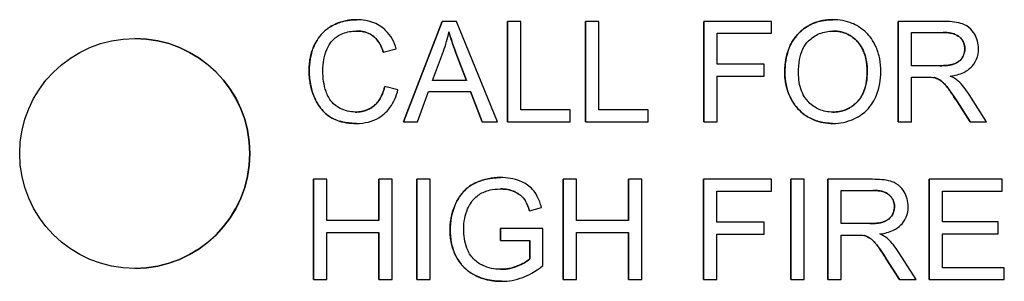
# Model space of a CAD drawing. Units: inches. Extents: x 15 to 226, y 7 to 162.
# Drawn here: x 128 to 129, y 81 to 82 of the extents above; entities that cross this region are included whole.
import ezdxf

# ---------------------------------------------------------------- set-up
doc = ezdxf.new("R2010")
doc.units = ezdxf.units.IN
doc.header["$LTSCALE"] = 14
doc.header["$MEASUREMENT"] = 0
doc.layers.add('Visible Edges(ANSI)', color=7, linetype='Continuous', lineweight=25)

msp = doc.modelspace()

# ---------------------------------------------------------------- linework, layer by layer
at = {"layer": 'Visible Edges(ANSI)'}
for p, q in [((128.0985717, 81.6224565), (128.0985762, 81.6224565)), ((128.1684262, 81.4698269), (128.2260476, 81.6198269)), ((128.2260521, 81.6198269), (128.1684307, 81.4698269)), ((128.2260476, 81.6198269), (128.2260521, 81.6198269)), ((128.2475458, 81.6198269), (128.2260521, 81.6198269)), ((128.3088256, 81.4698269), (128.2475458, 81.6198269)), ((128.3237981, 81.6198269), (128.3238026, 81.6198269)), ((128.3237981, 81.4698269), (128.3237981, 81.6198269)), ((128.3436957, 81.6198269), (128.3238026, 81.6198269)), ((128.3238026, 81.6198269), (128.3238026, 81.4698269)), ((128.3436957, 81.487548), (128.3436957, 81.6198269)), ((128.4402984, 81.6198269), (128.440303, 81.6198269)), ((128.4402984, 81.4698269), (128.4402984, 81.6198269)), ((128.460196, 81.6198269), (128.440303, 81.6198269)), ((128.440303, 81.6198269), (128.440303, 81.4698269)), ((128.460196, 81.487548), (128.460196, 81.6198269)), ((128.616821, 81.6198269), (128.6168256, 81.6198269)), ((128.616821, 81.4698269), (128.616821, 81.6198269)), ((128.7181203, 81.6198269), (128.6168256, 81.6198269)), ((128.6168256, 81.6198269), (128.6168256, 81.4698269)), ((128.7181203, 81.6021059), (128.7181203, 81.6198269)), ((128.8096926, 81.6224565), (128.8096971, 81.6224565)), ((128.9072144, 81.6198269), (128.907219, 81.6198269)), ((128.9072144, 81.4698269), (128.9072144, 81.6198269)), ((128.9737579, 81.6198269), (128.907219, 81.6198269)), ((128.907219, 81.6198269), (128.907219, 81.4698269)), ((128.6367186, 81.5556882), (128.6367186, 81.6021059)), ((128.6367186, 81.6021059), (128.7181203, 81.6021059)), ((128.927112, 81.5536303), (128.927112, 81.6032492)), ((128.927112, 81.6032492), (128.9745582, 81.6032492)), ((128.1382436, 81.5740952), (128.1382481, 81.5740952)), ((128.1382481, 81.5740952), (128.1577982, 81.5787827)), ((128.2116467, 81.5313361), (128.2282243, 81.5753528)), ((128.2626326, 81.5313361), (128.2468553, 81.5729519)), ((128.2468598, 81.5729519), (128.2626371, 81.5313361)), ((128.7071448, 81.5556882), (128.6367186, 81.5556882)), ((128.7071448, 81.5379672), (128.7071448, 81.5556882)), ((128.9697564, 81.5536303), (128.927112, 81.5536303)), ((128.2626371, 81.5313361), (128.2116467, 81.5313361)), ((128.6367186, 81.4698269), (128.6367186, 81.5379672)), ((128.6367186, 81.5379672), (128.7071448, 81.5379672)), ((128.927112, 81.4698269), (128.927112, 81.5364809)), ((128.927112, 81.5364809), (128.950092, 81.5364809)), ((128.9611773, 81.5357949), (128.9611818, 81.5357949)), ((128.1404158, 81.5225327), (128.1404203, 81.5225327)), ((128.1603134, 81.5175022), (128.1404203, 81.5225327)), ((128.1894671, 81.4698269), (128.2059303, 81.5152156)), ((128.2059303, 81.5152156), (128.2688108, 81.5152156)), ((128.2861842, 81.4698269), (128.2688063, 81.5152156)), ((128.2688108, 81.5152156), (128.2861887, 81.4698269)), ((129.0144542, 81.4698269), (128.9945611, 81.5010388)), ((128.9945656, 81.5010388), (129.0144587, 81.4698269)), ((129.0392679, 81.4698269), (129.0133154, 81.5106425)), ((128.4175517, 81.487548), (128.3436957, 81.487548)), ((128.4175517, 81.4698269), (128.4175517, 81.487548)), ((128.534052, 81.487548), (128.460196, 81.487548)), ((128.534052, 81.4698269), (128.534052, 81.487548)), ((128.1684262, 81.4698269), (128.1684307, 81.4698269)), ((128.1684307, 81.4698269), (128.1894671, 81.4698269)), ((128.2861842, 81.4698269), (128.2861887, 81.4698269)), ((128.2861887, 81.4698269), (128.3088256, 81.4698269)), ((128.3237981, 81.4698269), (128.3238026, 81.4698269)), ((128.3238026, 81.4698269), (128.4175517, 81.4698269)), ((128.4402984, 81.4698269), (128.440303, 81.4698269)), ((128.440303, 81.4698269), (128.534052, 81.4698269)), ((128.616821, 81.4698269), (128.6168256, 81.4698269)), ((128.6168256, 81.4698269), (128.6367186, 81.4698269)), ((128.9072144, 81.4698269), (128.907219, 81.4698269)), ((128.907219, 81.4698269), (128.927112, 81.4698269)), ((129.0144542, 81.4698269), (129.0144587, 81.4698269)), ((129.0144587, 81.4698269), (129.0392679, 81.4698269)), ((128.0982287, 81.4673117), (128.0982332, 81.4673117)), ((128.8096926, 81.4673117), (128.8096971, 81.4673117)), ((128.034205, 81.3837716), (128.0342095, 81.3837716)), ((128.034205, 81.2337716), (128.034205, 81.3837716)), ((128.0541026, 81.3837716), (128.0342095, 81.3837716)), ((128.0342095, 81.3837716), (128.0342095, 81.2337716)), ((128.0541026, 81.3221481), (128.0541026, 81.3837716)), ((128.1318412, 81.3837716), (128.1318457, 81.3837716)), ((128.1318412, 81.3221481), (128.1318412, 81.3837716)), ((128.1517388, 81.3837716), (128.1318457, 81.3837716)), ((128.1318457, 81.3837716), (128.1318457, 81.3221481)), ((128.1517388, 81.2337716), (128.1517388, 81.3837716)), ((128.188205, 81.3837716), (128.1882095, 81.3837716)), ((128.188205, 81.2337716), (128.188205, 81.3837716)), ((128.2081026, 81.3837716), (128.1882095, 81.3837716)), ((128.1882095, 81.3837716), (128.1882095, 81.2337716)), ((128.2081026, 81.2337716), (128.2081026, 81.3837716)), ((128.3131656, 81.3864011), (128.3131701, 81.3864011)), ((128.4068003, 81.3837716), (128.4068048, 81.3837716)), ((128.4068003, 81.2337716), (128.4068003, 81.3837716)), ((128.4266979, 81.3837716), (128.4068048, 81.3837716)), ((128.4068048, 81.3837716), (128.4068048, 81.2337716)), ((128.4266979, 81.3221481), (128.4266979, 81.3837716)), ((128.5044365, 81.3837716), (128.504441, 81.3837716)), ((128.5044365, 81.3221481), (128.5044365, 81.3837716)), ((128.5243341, 81.3837716), (128.504441, 81.3837716)), ((128.504441, 81.3837716), (128.504441, 81.3221481)), ((128.5243341, 81.2337716), (128.5243341, 81.3837716)), ((128.6165924, 81.3837716), (128.6165969, 81.3837716)), ((128.6165924, 81.2337716), (128.6165924, 81.3837716)), ((128.7178916, 81.3837716), (128.6165969, 81.3837716)), ((128.6165969, 81.3837716), (128.6165969, 81.2337716)), ((128.7178916, 81.3660505), (128.7178916, 81.3837716)), ((128.7470408, 81.3837716), (128.7470453, 81.3837716)), ((128.7470408, 81.2337716), (128.7470408, 81.3837716)), ((128.7669384, 81.3837716), (128.7470453, 81.3837716)), ((128.7470453, 81.3837716), (128.7470453, 81.2337716)), ((128.7669384, 81.2337716), (128.7669384, 81.3837716)), ((128.8021469, 81.3837716), (128.8021514, 81.3837716)), ((128.8021469, 81.2337716), (128.8021469, 81.3837716)), ((128.8686904, 81.3837716), (128.8021514, 81.3837716)), ((128.8021514, 81.3837716), (128.8021514, 81.2337716)), ((128.9536317, 81.3837716), (128.9536362, 81.3837716)), ((128.9536317, 81.2337716), (128.9536317, 81.3837716)), ((129.0622479, 81.3837716), (128.9536362, 81.3837716)), ((128.9536362, 81.3837716), (128.9536362, 81.2337716)), ((129.0622479, 81.3660505), (129.0622479, 81.3837716)), ((128.63649, 81.3196328), (128.63649, 81.3660505)), ((128.63649, 81.3660505), (128.7178916, 81.3660505)), ((128.8220445, 81.3175749), (128.8220445, 81.3671938)), ((128.8220445, 81.3671938), (128.8694907, 81.3671938)), ((128.9735293, 81.3202045), (128.9735293, 81.3660505)), ((128.9735293, 81.3660505), (129.0622479, 81.3660505)), ((128.3566103, 81.3368966), (128.3566148, 81.3368966)), ((128.3566148, 81.3368966), (128.37445, 81.3418127)), ((128.1318457, 81.3221481), (128.0541026, 81.3221481)), ((128.504441, 81.3221481), (128.4266979, 81.3221481)), ((128.3132799, 81.3102578), (128.3132844, 81.3102578)), ((128.3132799, 81.2925368), (128.3132799, 81.3102578)), ((128.3767365, 81.3102578), (128.3132844, 81.3102578)), ((128.3132844, 81.3102578), (128.3132844, 81.2925368)), ((128.3767365, 81.2546938), (128.3767365, 81.3102578)), ((128.7069161, 81.3196328), (128.63649, 81.3196328)), ((128.7069161, 81.3019118), (128.7069161, 81.3196328)), ((128.8646889, 81.3175749), (128.8220445, 81.3175749)), ((129.0566458, 81.3202045), (128.9735293, 81.3202045)), ((129.0566458, 81.3024834), (129.0566458, 81.3202045)), ((128.0541026, 81.2337716), (128.0541026, 81.304427)), ((128.0541026, 81.304427), (128.1318457, 81.304427)), ((128.1318412, 81.2337716), (128.1318412, 81.304427)), ((128.1318457, 81.304427), (128.1318457, 81.2337716)), ((128.3132799, 81.2925368), (128.3132844, 81.2925368)), ((128.3132844, 81.2925368), (128.3573007, 81.2925368)), ((128.3572962, 81.2647548), (128.3572962, 81.2925368)), ((128.3573007, 81.2925368), (128.3573007, 81.2647548)), ((128.4266979, 81.2337716), (128.4266979, 81.304427)), ((128.4266979, 81.304427), (128.504441, 81.304427)), ((128.5044365, 81.2337716), (128.5044365, 81.304427)), ((128.504441, 81.304427), (128.504441, 81.2337716)), ((128.63649, 81.2337716), (128.63649, 81.3019118)), ((128.63649, 81.3019118), (128.7069161, 81.3019118)), ((128.8220445, 81.2337716), (128.8220445, 81.3004255)), ((128.8220445, 81.3004255), (128.8450245, 81.3004255)), ((128.8561098, 81.2997395), (128.8561143, 81.2997395)), ((128.9735293, 81.2514926), (128.9735293, 81.3024834)), ((128.9735293, 81.3024834), (129.0566458, 81.3024834)), ((128.3572962, 81.2647548), (128.3573007, 81.2647548)), ((128.9093867, 81.2337716), (128.8894936, 81.2649834)), ((128.8894981, 81.2649834), (128.9093912, 81.2337716)), ((128.9342004, 81.2337716), (128.9082479, 81.2745871)), ((129.0656777, 81.2514926), (128.9735293, 81.2514926)), ((129.0656777, 81.2337716), (129.0656777, 81.2514926)), ((128.034205, 81.2337716), (128.0342095, 81.2337716)), ((128.0342095, 81.2337716), (128.0541026, 81.2337716)), ((128.1318412, 81.2337716), (128.1318457, 81.2337716)), ((128.1318457, 81.2337716), (128.1517388, 81.2337716)), ((128.188205, 81.2337716), (128.1882095, 81.2337716)), ((128.1882095, 81.2337716), (128.2081026, 81.2337716)), ((128.4068003, 81.2337716), (128.4068048, 81.2337716)), ((128.4068048, 81.2337716), (128.4266979, 81.2337716)), ((128.5044365, 81.2337716), (128.504441, 81.2337716)), ((128.504441, 81.2337716), (128.5243341, 81.2337716)), ((128.6165924, 81.2337716), (128.6165969, 81.2337716)), ((128.6165969, 81.2337716), (128.63649, 81.2337716)), ((128.7470408, 81.2337716), (128.7470453, 81.2337716)), ((128.7470453, 81.2337716), (128.7669384, 81.2337716)), ((128.8021469, 81.2337716), (128.8021514, 81.2337716)), ((128.8021514, 81.2337716), (128.8220445, 81.2337716)), ((128.9093867, 81.2337716), (128.9093912, 81.2337716)), ((128.9093912, 81.2337716), (128.9342004, 81.2337716)), ((128.9536317, 81.2337716), (128.9536362, 81.2337716)), ((128.9536362, 81.2337716), (129.0656777, 81.2337716)), ((128.3146519, 81.2312563), (128.3146564, 81.2312563))]:
    msp.add_line(p, q, dxfattribs=at)
msp.add_ellipse((127.767287, 81.4224565), major_axis=(0, 0.171875), ratio=0.999989833, dxfattribs=at)
msp.add_ellipse((127.7672306, 81.4224565), major_axis=(0.0000282, 0.171875), ratio=0.999989833, start_param=3.14192061, end_param=6.283185314, dxfattribs=at)
for points in [[(128.0276883, 81.5459702), (128.0276883, 81.5694077), (128.0456378, 81.6043925), (128.0786786, 81.6224565), (128.0985717, 81.6224565)], [(128.7378945, 81.5428833), (128.7378945, 81.580269), (128.7780237, 81.6224565), (128.8096926, 81.6224565)], [(128.2468553, 81.5729519), (128.2397696, 81.5919234), (128.2363397, 81.6040403)], [(129.0066799, 81.578897), (129.0066799, 81.5895297), (128.9912456, 81.6032492), (128.9745537, 81.6032492)], [(128.9697519, 81.5536303), (128.983357, 81.5536303), (128.9986769, 81.5592324), (129.0066799, 81.5716943), (129.0066799, 81.578897)], [(128.0982287, 81.4673117), (128.0739912, 81.4673117), (128.0435799, 81.4870906), (128.0276883, 81.5244763), (128.0276883, 81.5459702)], [(128.8096926, 81.4673117), (128.7884275, 81.4673117), (128.7550437, 81.4877766), (128.7378945, 81.5231044), (128.7378945, 81.5428833)], [(128.950092, 81.5364809), (128.9500897, 81.5364809), (128.9500875, 81.5364809)], [(128.9945611, 81.5010388), (128.9858722, 81.5145297), (128.974668, 81.5288208), (128.9657504, 81.5346516), (128.9611773, 81.5357949)], [(128.238052, 81.3080856), (128.238052, 81.3300368), (128.2563445, 81.3679941), (128.2907573, 81.3864011), (128.3131656, 81.3864011)], [(128.9016124, 81.3428417), (128.9016124, 81.3534743), (128.8861781, 81.3671938), (128.8694862, 81.3671938)], [(128.8646844, 81.3175749), (128.8782894, 81.3175749), (128.8936094, 81.323177), (128.9016124, 81.3356389), (128.9016124, 81.3428417)], [(128.3146519, 81.2312563), (128.2925865, 81.2312563), (128.2564588, 81.250235), (128.238052, 81.28602), (128.238052, 81.3080856)], [(128.8450245, 81.3004255), (128.8450222, 81.3004255), (128.84502, 81.3004255)], [(128.8894936, 81.2649834), (128.8808046, 81.2784743), (128.8696005, 81.2927655), (128.8606829, 81.2985962), (128.8561098, 81.2997395)]]:
    msp.add_open_spline(points, degree=2, dxfattribs=at)
for points, degree, knots in [([(128.0985762, 81.6224565), (128.0931153, 81.6224565), (128.087692, 81.621946), (128.0771604, 81.6197663), (128.0721503, 81.6181542), (128.057509, 81.6115858), (128.0514251, 81.6062344), (128.041055, 81.5957219), (128.0366948, 81.5877477), (128.0294424, 81.569827), (128.0276928, 81.5579194), (128.0276928, 81.5459702)], 3, [-0.2010435082, -0.2010435082, -0.2010435082, -0.2010435082, -0.1873877703, -0.1873877703, -0.1741499987, -0.1741499987, -0.1472600382, -0.1472600382, -0.0910529371, -0.0910529371, 0, 0, 0, 0]), ([(128.1577982, 81.5787827), (128.1562602, 81.5840351), (128.1541956, 81.5891132), (128.1489142, 81.5983174), (128.1458347, 81.6023798), (128.1379481, 81.6101891), (128.132161, 81.6146154), (128.1161283, 81.6211381), (128.1073858, 81.6224565), (128.0985762, 81.6224565)], 3, [-0.2470892874, -0.2470892874, -0.2470892874, -0.2470892874, -0.1876532133, -0.1876532133, -0.1318545246, -0.1318545246, -0.0671293768, -0.0671293768, 0, 0, 0, 0]), ([(128.8096971, 81.6224565), (128.804448, 81.6224565), (128.7992067, 81.6220219), (128.7892079, 81.6201132), (128.7844998, 81.6187153), (128.7718249, 81.6133084), (128.7647165, 81.6083087), (128.7544546, 81.5977639), (128.7485141, 81.5906497), (128.7395492, 81.5678336), (128.737899, 81.5552636), (128.737899, 81.5428833)], 3, [-0.4862440264, -0.4862440264, -0.4862440264, -0.4862440264, -0.4036011343, -0.4036011343, -0.3259850753, -0.3259850753, -0.1866564402, -0.1866564402, -0.0943377266, -0.0943377266, 0, 0, 0, 0]), ([(128.8813808, 81.5445983), (128.8813808, 81.5511025), (128.8808338, 81.5575964), (128.8784283, 81.5699777), (128.8766669, 81.5758007), (128.8697754, 81.5916446), (128.8644085, 81.5981484), (128.8521705, 81.6105135), (128.8435194, 81.6148136), (128.8291907, 81.6207726), (128.8195828, 81.6224565), (128.8096971, 81.6224565)], 3, [-0.1646050347, -0.1646050347, -0.1646050347, -0.1646050347, -0.1519255722, -0.1519255722, -0.1400186527, -0.1400186527, -0.1182459968, -0.1182459968, -0.0753297896, -0.0753297896, 0, 0, 0, 0]), ([(129.0271491, 81.578897), (129.0271491, 81.5828456), (129.0266713, 81.5867406), (129.0246176, 81.5943031), (129.0230945, 81.5978421), (129.0194097, 81.6040013), (129.0167611, 81.6077177), (129.0084312, 81.6143121), (129.0041363, 81.6159694), (128.9928644, 81.619168), (128.9831147, 81.6198269), (128.9737579, 81.6198269)], 3, [-0.209689152, -0.209689152, -0.209689152, -0.209689152, -0.1721026324, -0.1721026324, -0.1350949422, -0.1350949422, -0.103782344, -0.103782344, -0.0712992688, -0.0712992688, 0, 0, 0, 0]), ([(128.0481575, 81.5460845), (128.0481575, 81.5517334), (128.0486654, 81.5573367), (128.0502116, 81.5655544), (128.0516231, 81.5725997), (128.056705, 81.5841918), (128.0598546, 81.5888115), (128.0671445, 81.5958781), (128.0715601, 81.5993032), (128.0842119, 81.604411), (128.0911588, 81.6054214), (128.0981189, 81.6054214)], 3, [-0.4138077086, -0.4138077086, -0.4138077086, -0.4138077086, -0.2483562937, -0.2483562937, -0.1688903782, -0.1688903782, -0.1039255386, -0.1039255386, -0.0530362784, -0.0530362784, 0, 0, 0, 0]), ([(128.0981189, 81.6054214), (128.1019127, 81.6054214), (128.1057205, 81.6050665), (128.1127821, 81.6034303), (128.1160082, 81.6022458), (128.1236456, 81.5980277), (128.1268894, 81.5948472), (128.1333861, 81.586642), (128.1362301, 81.5803685), (128.1382481, 81.5740952)], 3, [-0.1201146754, -0.1201146754, -0.1201146754, -0.1201146754, -0.0989283956, -0.0989283956, -0.0796413044, -0.0796413044, -0.0502144901, -0.0502144901, 0, 0, 0, 0]), ([(128.1382436, 81.5740952), (128.1329845, 81.5904443), (128.1132072, 81.6054203), (128.0981189, 81.6054214)], 2, [0, 0, 0, 1, 1.999850597, 1.999850597, 1.999850597]), ([(128.2282243, 81.5753528), (128.2299234, 81.5800725), (128.2314607, 81.5848458), (128.2341696, 81.5944226), (128.235344, 81.5992149), (128.2363416, 81.6040495)], 3, [-0.07583896774, -0.07583896774, -0.07583896774, -0.07583896774, -0.03761559007, -0.03761559007, 0, 0, 0, 0]), ([(128.2363416, 81.6040495), (128.2376303, 81.5994961), (128.2391723, 81.5946911), (128.242618, 81.5845039), (128.2447518, 81.5785958), (128.2468598, 81.5729519)], 3, [-0.08187940523, -0.08187940523, -0.08187940523, -0.08187940523, -0.0459082745, -0.0459082745, 0, 0, 0, 0]), ([(128.7583638, 81.5426547), (128.7583638, 81.5493709), (128.7588129, 81.5562876), (128.7610279, 81.5683874), (128.762595, 81.5738741), (128.7671174, 81.5833448), (128.7698616, 81.5873866), (128.7780582, 81.5952859), (128.7835958, 81.5990495), (128.7960269, 81.6042227), (128.8028181, 81.6054214), (128.8098114, 81.6054214)], 3, [-0.23381445, -0.23381445, -0.23381445, -0.23381445, -0.1825748464, -0.1825748464, -0.1400278059, -0.1400278059, -0.1025969856, -0.1025969856, -0.0532891438, -0.0532891438, 0, 0, 0, 0]), ([(128.8098114, 81.6054214), (128.8134865, 81.6054214), (128.8171373, 81.605078), (128.8242134, 81.6036066), (128.8275733, 81.6025195), (128.8350794, 81.5991229), (128.8404062, 81.5959827), (128.8487054, 81.5873769), (128.8527184, 81.5821175), (128.8595488, 81.5647809), (128.8609161, 81.5547671), (128.8609161, 81.5448269)], 3, [-0.3850986082, -0.3850986082, -0.3850986082, -0.3850986082, -0.3100808283, -0.3100808283, -0.2375701766, -0.2375701766, -0.1419064171, -0.1419064171, -0.075744389, -0.075744389, 0, 0, 0, 0]), ([(128.8609116, 81.5448269), (128.8609116, 81.5631196), (128.8485641, 81.5904443), (128.8246714, 81.6054203), (128.8098114, 81.6054214)], 2, [0, 0, 0, 1, 2, 2.9998483, 2.9998483, 2.9998483]), ([(128.9745582, 81.6032492), (128.9779131, 81.6032492), (128.9813592, 81.6030413), (128.9874369, 81.6020295), (128.9902146, 81.6013118), (128.9957979, 81.598935), (128.9981834, 81.5972925), (129.0022948, 81.5930683), (129.0038653, 81.5907536), (129.0061666, 81.5851883), (129.0066844, 81.5820774), (129.0066844, 81.578897)], 3, [-0.1131037705, -0.1131037705, -0.1131037705, -0.1131037705, -0.0891560109, -0.0891560109, -0.0691478774, -0.0691478774, -0.0458854716, -0.0458854716, -0.0242340982, -0.0242340982, 0, 0, 0, 0]), ([(129.0066844, 81.578897), (129.0066844, 81.5768023), (129.0064306, 81.5747386), (129.0053685, 81.5706769), (129.0045749, 81.5687441), (129.0018344, 81.5638365), (128.9999247, 81.5618448), (128.99517, 81.557956), (128.9918777, 81.5566486), (128.9837603, 81.5541633), (128.9766414, 81.5536303), (128.9697564, 81.5536303)], 3, [-0.1022163438, -0.1022163438, -0.1022163438, -0.1022163438, -0.0947779827, -0.0947779827, -0.0873085703, -0.0873085703, -0.0748178601, -0.0748178601, -0.0524642448, -0.0524642448, 0, 0, 0, 0]), ([(128.9849621, 81.5380815), (128.991829, 81.5390312), (128.9988754, 81.540732), (129.0093235, 81.5456996), (129.0131728, 81.548262), (129.018517, 81.5537154), (129.021835, 81.5575353), (129.0262769, 81.5682802), (129.0271491, 81.5735307), (129.0271491, 81.578897)], 3, [-0.2721390058, -0.2721390058, -0.2721390058, -0.2721390058, -0.1620144495, -0.1620144495, -0.0885869628, -0.0885869628, -0.040891308, -0.040891308, 0, 0, 0, 0]), ([(128.0276928, 81.5459702), (128.0276928, 81.5383904), (128.0284339, 81.5308715), (128.032262, 81.513143), (128.0355266, 81.5058423), (128.0404134, 81.4956092), (128.0447881, 81.4892209), (128.0565046, 81.4780084), (128.0626778, 81.474473), (128.0781512, 81.4685487), (128.0883348, 81.4673117), (128.0982332, 81.4673117)], 3, [-0.209735922, -0.209735922, -0.209735922, -0.209735922, -0.1944300511, -0.1944300511, -0.1731121596, -0.1731121596, -0.1261169557, -0.1261169557, -0.0754269359, -0.0754269359, 0, 0, 0, 0]), ([(128.0965183, 81.4843467), (128.0925714, 81.4843467), (128.0886709, 81.4847832), (128.0810317, 81.4866238), (128.0773974, 81.4879936), (128.0685475, 81.492572), (128.0647723, 81.4957477), (128.0572234, 81.504374), (128.054614, 81.5101709), (128.049437, 81.5248011), (128.0481575, 81.5355484), (128.0481575, 81.5460845)], 3, [-0.1735142512, -0.1735142512, -0.1735142512, -0.1735142512, -0.1578100178, -0.1578100178, -0.1422492431, -0.1422492431, -0.1181646702, -0.1181646702, -0.0802856684, -0.0802856684, 0, 0, 0, 0]), ([(128.737899, 81.5428833), (128.737899, 81.536842), (128.738499, 81.5308588), (128.7409978, 81.5190779), (128.7428609, 81.5134067), (128.7480472, 81.5018204), (128.7522988, 81.4941947), (128.7657706, 81.4809252), (128.7731886, 81.4760419), (128.7902684, 81.4689548), (128.7998574, 81.4673117), (128.8096971, 81.4673117)], 3, [-0.360497569, -0.360497569, -0.360497569, -0.360497569, -0.2896870529, -0.2896870529, -0.2193421897, -0.2193421897, -0.1408995661, -0.1408995661, -0.0749789971, -0.0749789971, 0, 0, 0, 0]), ([(128.8095827, 81.4843467), (128.8060385, 81.4843467), (128.8025066, 81.4846487), (128.795718, 81.4859592), (128.7925052, 81.4869226), (128.7834714, 81.4907663), (128.7782999, 81.4944443), (128.7705613, 81.5023697), (128.7661893, 81.5076723), (128.7595933, 81.5243701), (128.7583638, 81.5335679), (128.7583638, 81.5426547)], 3, [-0.3314567756, -0.3314567756, -0.3314567756, -0.3314567756, -0.2797982575, -0.2797982575, -0.2306875559, -0.2306875559, -0.1367100472, -0.1367100472, -0.0692413069, -0.0692413069, 0, 0, 0, 0]), ([(128.8609161, 81.5448269), (128.8609161, 81.5345002), (128.8595444, 81.5238412), (128.8525917, 81.5073923), (128.8487406, 81.5021895), (128.8400895, 81.4937459), (128.8351387, 81.4903932), (128.8231741, 81.4854534), (128.8164481, 81.4843467), (128.8095827, 81.4843467)], 3, [-0.2074121827, -0.2074121827, -0.2074121827, -0.2074121827, -0.1444198882, -0.1444198882, -0.0986240191, -0.0986240191, -0.0523143419, -0.0523143419, 0, 0, 0, 0]), ([(128.8095827, 81.4843467), (128.831988, 81.4843483), (128.8609116, 81.5157873), (128.8609116, 81.5448269)], 2, [0.000100618, 0.000100618, 0.000100618, 1, 2, 2, 2]), ([(128.8096971, 81.4673117), (128.8150284, 81.4673117), (128.8203111, 81.4678343), (128.8306846, 81.4700218), (128.8356662, 81.4716501), (128.8507551, 81.4784004), (128.8569785, 81.483923), (128.8672983, 81.4942767), (128.8718675, 81.5024031), (128.8794559, 81.5208012), (128.8813808, 81.5325836), (128.8813808, 81.5445983)], 3, [-0.2045414853, -0.2045414853, -0.2045414853, -0.2045414853, -0.1916379064, -0.1916379064, -0.1788822984, -0.1788822984, -0.1516302606, -0.1516302606, -0.0915521167, -0.0915521167, 0, 0, 0, 0]), ([(128.950092, 81.5364809), (128.9522202, 81.5364809), (128.954564, 81.5364412), (128.9580935, 81.5362229), (128.9597944, 81.5360724), (128.9611818, 81.5357949)], 3, [-0.02719946937, -0.02719946937, -0.02719946937, -0.02719946937, -0.01078151146, -0.01078151146, 0, 0, 0, 0]), ([(128.9611818, 81.5357949), (128.9635626, 81.5351997), (128.9658279, 81.5342673), (128.9708303, 81.5315112), (128.9729117, 81.52981), (128.9782766, 81.524445), (128.98351, 81.5182044), (128.9945656, 81.5010388)], 3, [-0.3238365423, -0.3238365423, -0.3238365423, -0.3238365423, -0.2515466466, -0.2515466466, -0.1555835534, -0.1555835534, 0, 0, 0, 0]), ([(128.9968522, 81.5306501), (128.9953205, 81.5320116), (128.9935574, 81.5332524), (128.9896391, 81.5357014), (128.9872758, 81.5369586), (128.9849621, 81.5380815)], 3, [-0.03518148972, -0.03518148972, -0.03518148972, -0.03518148972, -0.01959744184, -0.01959744184, 0, 0, 0, 0]), ([(129.0133154, 81.5106425), (129.0108537, 81.5144437), (129.0081902, 81.5181493), (129.0026966, 81.5248256), (128.9998805, 81.5278608), (128.9968522, 81.5306501)], 3, [-0.06588727721, -0.06588727721, -0.06588727721, -0.06588727721, -0.03137274842, -0.03137274842, 0, 0, 0, 0]), ([(128.1404203, 81.5225327), (128.139307, 81.5173991), (128.1376846, 81.5123125), (128.1332675, 81.5034473), (128.1306515, 81.4996294), (128.1240363, 81.492995), (128.1196758, 81.4898512), (128.1086561, 81.4853156), (128.1026404, 81.4843467), (128.0965183, 81.4843467)], 3, [-0.1834514833, -0.1834514833, -0.1834514833, -0.1834514833, -0.1342919549, -0.1342919549, -0.0907915277, -0.0907915277, -0.0466502947, -0.0466502947, 0, 0, 0, 0]), ([(128.0965183, 81.4843467), (128.1132073, 81.484348), (128.1363, 81.5035541), (128.1404158, 81.5225327)], 2, [0.000135076, 0.000135076, 0.000135076, 1, 2, 2, 2]), ([(128.0982332, 81.4673117), (128.104288, 81.4673117), (128.1103228, 81.4679555), (128.1216712, 81.4708716), (128.1268613, 81.472998), (128.136211, 81.4786182), (128.1425028, 81.4831628), (128.1541177, 81.4989743), (128.15789, 81.5080727), (128.1603134, 81.5175022)], 3, [-0.3174445273, -0.3174445273, -0.3174445273, -0.3174445273, -0.230614468, -0.230614468, -0.1494278995, -0.1494278995, -0.0741879515, -0.0741879515, 0, 0, 0, 0]), ([(128.3131701, 81.3864011), (128.3070065, 81.3864011), (128.3008502, 81.3858789), (128.2891409, 81.383573), (128.283647, 81.3818864), (128.2697248, 81.3757163), (128.2638059, 81.3710846), (128.2549465, 81.3621288), (128.2496734, 81.3552752), (128.2403201, 81.3328774), (128.2380565, 81.3206953), (128.2380565, 81.3080856)], 3, [-0.3739193746, -0.3739193746, -0.3739193746, -0.3739193746, -0.319470247, -0.319470247, -0.2684977127, -0.2684977127, -0.1849535349, -0.1849535349, -0.0960858524, -0.0960858524, 0, 0, 0, 0]), ([(128.37445, 81.3418127), (128.3730056, 81.3474628), (128.3710441, 81.3531022), (128.365111, 81.3645277), (128.3617503, 81.3682909), (128.3547292, 81.375127), (128.3490025, 81.3785267), (128.3334178, 81.3848477), (128.3233584, 81.3864011), (128.3131701, 81.3864011)], 3, [-0.1723200951, -0.1723200951, -0.1723200951, -0.1723200951, -0.1523656717, -0.1523656717, -0.1282903223, -0.1282903223, -0.0776355344, -0.0776355344, 0, 0, 0, 0]), ([(128.9220816, 81.3428417), (128.9220816, 81.3467902), (128.9216037, 81.3506853), (128.9195501, 81.3582477), (128.9180269, 81.3617868), (128.9143422, 81.3679459), (128.9116935, 81.3716623), (128.9033636, 81.3782568), (128.8990688, 81.379914), (128.8877969, 81.3831126), (128.8780471, 81.3837716), (128.8686904, 81.3837716)], 3, [-0.209689152, -0.209689152, -0.209689152, -0.209689152, -0.1721026324, -0.1721026324, -0.1350949422, -0.1350949422, -0.103782344, -0.103782344, -0.0712992688, -0.0712992688, 0, 0, 0, 0]), ([(128.2642377, 81.3395261), (128.2675751, 81.3473136), (128.2721516, 81.3528413), (128.2792466, 81.3599345), (128.2842234, 81.3629509), (128.2931921, 81.3666944), (128.3006267, 81.3693661), (128.3132844, 81.3693661)], 3, [-0.3427418238, -0.3427418238, -0.3427418238, -0.3427418238, -0.2386622517, -0.2386622517, -0.0964529757, -0.0964529757, 0, 0, 0, 0]), ([(128.3132844, 81.3693661), (128.3181914, 81.3693661), (128.3230649, 81.3688101), (128.3328661, 81.3661591), (128.3370433, 81.3641585), (128.3448906, 81.3591813), (128.3474541, 81.3560338), (128.3523004, 81.3490842), (128.3547558, 81.3430933), (128.3566148, 81.3368966)], 3, [-0.1009109999, -0.1009109999, -0.1009109999, -0.1009109999, -0.0869840789, -0.0869840789, -0.0720958124, -0.0720958124, -0.0492982904, -0.0492982904, 0, 0, 0, 0]), ([(128.3566103, 81.3368966), (128.3531804, 81.3483295), (128.3432339, 81.3614773), (128.3246003, 81.3693653), (128.3132844, 81.3693661)], 2, [0, 0, 0, 1, 2, 2.999800797, 2.999800797, 2.999800797]), ([(128.8694907, 81.3671938), (128.8728456, 81.3671938), (128.8762917, 81.366986), (128.8823693, 81.3659741), (128.8851471, 81.3652564), (128.8907304, 81.3628796), (128.8931158, 81.3612371), (128.8972273, 81.3570129), (128.8987978, 81.3546982), (128.9010991, 81.3491329), (128.9016169, 81.346022), (128.9016169, 81.3428417)], 3, [-0.1131037705, -0.1131037705, -0.1131037705, -0.1131037705, -0.0891560109, -0.0891560109, -0.0691478774, -0.0691478774, -0.0458854716, -0.0458854716, -0.0242340982, -0.0242340982, 0, 0, 0, 0]), ([(128.2585213, 81.3093432), (128.2585213, 81.3146038), (128.2589714, 81.3198375), (128.2608941, 81.3299895), (128.2623144, 81.3348332), (128.2642377, 81.3395261)], 3, [-0.07873354624, -0.07873354624, -0.07873354624, -0.07873354624, -0.03864677579, -0.03864677579, 0, 0, 0, 0]), ([(128.9016169, 81.3428417), (128.9016169, 81.3407469), (128.901363, 81.3386832), (128.900301, 81.3346215), (128.8995074, 81.3326888), (128.8967668, 81.3277811), (128.8948572, 81.3257895), (128.8901025, 81.3219007), (128.8868102, 81.3205932), (128.8786927, 81.3181079), (128.8715739, 81.3175749), (128.8646889, 81.3175749)], 3, [-0.1022163438, -0.1022163438, -0.1022163438, -0.1022163438, -0.0947779827, -0.0947779827, -0.0873085703, -0.0873085703, -0.0748178601, -0.0748178601, -0.0524642448, -0.0524642448, 0, 0, 0, 0]), ([(128.8798945, 81.3020261), (128.8867615, 81.3029758), (128.8938079, 81.3046766), (128.9042559, 81.3096442), (128.9081053, 81.3122066), (128.9134495, 81.31766), (128.9167675, 81.3214799), (128.9212093, 81.3322248), (128.9220816, 81.3374754), (128.9220816, 81.3428417)], 3, [-0.2721390058, -0.2721390058, -0.2721390058, -0.2721390058, -0.1620144495, -0.1620144495, -0.0885869628, -0.0885869628, -0.040891308, -0.040891308, 0, 0, 0, 0]), ([(128.2380565, 81.3080856), (128.2380565, 81.3017877), (128.2386188, 81.2955188), (128.2410543, 81.2834492), (128.2428468, 81.2777414), (128.249232, 81.263367), (128.2539696, 81.2570473), (128.265659, 81.2453509), (128.2735481, 81.2408008), (128.2917797, 81.2332225), (128.3030586, 81.2312563), (128.3146564, 81.2312563)], 3, [-0.2480325839, -0.2480325839, -0.2480325839, -0.2480325839, -0.2201291026, -0.2201291026, -0.1934802553, -0.1934802553, -0.1504427029, -0.1504427029, -0.088375951, -0.088375951, 0, 0, 0, 0]), ([(128.3135131, 81.249206), (128.3088927, 81.249206), (128.3043216, 81.2496857), (128.2953132, 81.2516816), (128.2909815, 81.2531712), (128.2833206, 81.2567539), (128.2781014, 81.2595689), (128.2686785, 81.2695094), (128.2654065, 81.2750323), (128.2597028, 81.2899432), (128.2585213, 81.2997945), (128.2585213, 81.3093432)], 3, [-0.3101635532, -0.3101635532, -0.3101635532, -0.3101635532, -0.2435100473, -0.2435100473, -0.1770575825, -0.1770575825, -0.1215063489, -0.1215063489, -0.0727608977, -0.0727608977, 0, 0, 0, 0]), ([(128.8450245, 81.3004255), (128.8471527, 81.3004255), (128.8494965, 81.3003858), (128.8530259, 81.3001675), (128.8547269, 81.300017), (128.8561143, 81.2997395)], 3, [-0.02719946937, -0.02719946937, -0.02719946937, -0.02719946937, -0.01078151146, -0.01078151146, 0, 0, 0, 0]), ([(128.8561143, 81.2997395), (128.858495, 81.2991443), (128.8607604, 81.298212), (128.8657628, 81.2954558), (128.8678442, 81.2937546), (128.8732091, 81.2883896), (128.8784424, 81.282149), (128.8894981, 81.2649834)], 3, [-0.3238365423, -0.3238365423, -0.3238365423, -0.3238365423, -0.2515466466, -0.2515466466, -0.1555835534, -0.1555835534, 0, 0, 0, 0]), ([(128.8917847, 81.2945947), (128.890253, 81.2959562), (128.8884899, 81.297197), (128.8845716, 81.299646), (128.8822083, 81.3009033), (128.8798945, 81.3020261)], 3, [-0.03518148972, -0.03518148972, -0.03518148972, -0.03518148972, -0.01959744184, -0.01959744184, 0, 0, 0, 0]), ([(128.9082479, 81.2745871), (128.9057862, 81.2783883), (128.9031227, 81.282094), (128.8976291, 81.2887703), (128.894813, 81.2918054), (128.8917847, 81.2945947)], 3, [-0.06588727721, -0.06588727721, -0.06588727721, -0.06588727721, -0.03137274842, -0.03137274842, 0, 0, 0, 0]), ([(128.3573007, 81.2647548), (128.3527061, 81.2606614), (128.3461024, 81.2571657), (128.3348765, 81.2526231), (128.3258786, 81.249206), (128.3135131, 81.249206)], 3, [-0.2750369458, -0.2750369458, -0.2750369458, -0.2750369458, -0.0942259902, -0.0942259902, 0, 0, 0, 0]), ([(128.3135131, 81.249206), (128.3264298, 81.2492069), (128.3510082, 81.2591526), (128.3572962, 81.2647548)], 2, [0.000174521, 0.000174521, 0.000174521, 1, 2, 2, 2]), ([(128.3146564, 81.2312563), (128.3256471, 81.2312563), (128.3362755, 81.233252), (128.354535, 81.2401665), (128.3648677, 81.2452358), (128.3767365, 81.2546938)], 3, [-0.2645776743, -0.2645776743, -0.2645776743, -0.2645776743, -0.1156448142, -0.1156448142, 0, 0, 0, 0])]:
    msp.add_open_spline(points, degree=degree, knots=knots, dxfattribs=at)

doc.saveas('drawing.dxf')
